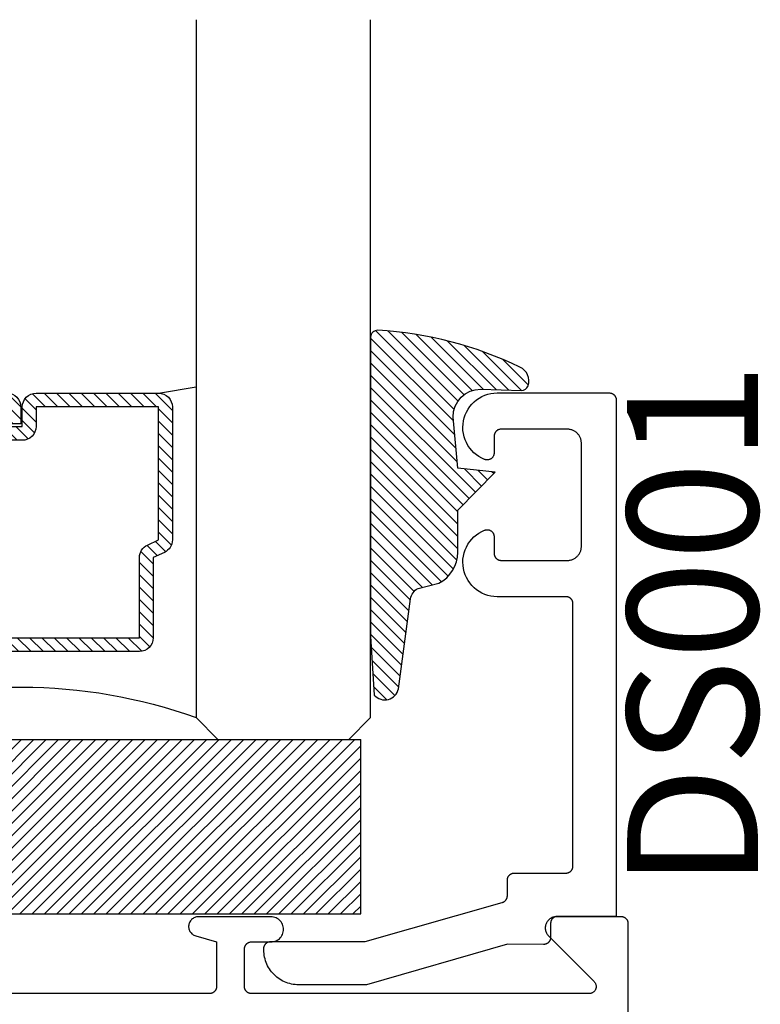
# Model space of a CAD drawing. Units: inches. Extents: x 0 to 160, y -25 to 22.
# Drawn here: x 99 to 100, y 5 to 7 of the extents above; entities that cross this region are included whole.
import ezdxf

# ---------------------------------------------------------------- set-up
doc = ezdxf.new("R2010")
doc.units = ezdxf.units.IN
doc.header["$LTSCALE"] = 0.5
doc.header["$MEASUREMENT"] = 0
for name, color, linetype in [('Arcadia-Profile', 5, 'Continuous'), ('Arcadia-Shade', 8, 'Continuous'), ('Arcadia-Text', 3, 'Continuous')]:
    doc.layers.add(name, color=color, linetype=linetype)
doc.styles.get("Standard").update_dxf_attribs({"font": 'ARIALN.TTF'})

# ---------------------------------------------------------------- blocks, each defined once
blk = doc.blocks.new('E-260MOD')
at = {"layer": 'Arcadia-Shade', "lineweight": -3}
h = blk.add_hatch(dxfattribs=at)
h.set_pattern_fill('ANSI31', color=256, scale=0.1, style=0)
h.set_pattern_definition([(45, (0.111432735196054, 0.0210802744449259), (-0.008838834764831844, 0.008838834764831846), [])])
edge = h.paths.add_edge_path()
edge.add_line((-0.1786578097246902, 0.2350642497696223), (-0.125, 0.2404197422160825))
edge.add_line((-0.125, 0.2404197422160825), (-0.1181936880113304, 0.3139171335331267))
edge.add_arc((-0.1581936880113304, 0.3139171335331286), 0.04000000000000002, 359.9999999999973, 449.9999999999999)
edge.add_line((-0.1581936880113304, 0.3539171335331286), (-0.2162454687676565, 0.3519725935885994))
edge.add_arc((-0.2162454687677204, 0.3619725935886442), 0.01000000000004481, 199.8505422421205, 270.0000000003661, ccw=False)
edge.add_arc((-0.2057289674488805, 0.3657692497091054), 0.02118084959594748, 113.38550761416829, 199.8505422417516, ccw=False)
edge.add_arc((0.01881379034085315, -0.09274421701558472), 0.531701062432379, 93.16608336545528, 115.98409913818631, ccw=False)
edge.add_arc((-0.009999999999999, 0.4281605382221339), 0.009999999999999006, -5.286437954055145e-12, 93.166083365465, ccw=False)
edge.add_line((0, 0.428160538222133), (0, 0))
edge.add_line((0, 0), (-0.005355283551523399, -0.0845275820354292))
edge.add_arc((-0.0204262058438835, -0.07137968101444413), 0.01999999999999943, 191.4084515945802, 318.8984941272966, ccw=False)
edge.add_line((-0.04003104600164366, -0.07533571973880618), (-0.05744640472207151, 0.0534071486590815))
edge.add_arc((-0.07724536299547531, 0.05057850034441513), 0.02000000000000125, 8.130742450397316, 62.82068149597912)
edge.add_line((-0.06810982592794791, 0.06837012653450475), (-0.0978388426688213, 0.0757519387839843))
edge.add_arc((-0.07499999999999962, 0.1202310042592028), 0.04999999999999967, 180.0000000000006, 242.82068149597302, ccw=False)
edge.add_line((-0.1249999999999993, 0.1202310042592023), (-0.125, 0.180419742216082))
edge.add_line((-0.125, 0.180419742216082), (-0.1786578097246902, 0.2350642497696223))
at = {"layer": 'Arcadia-Profile'}
blk.add_lwpolyline([(-0.1786578097246902, 0.2350642497696223), (-0.125, 0.2404197422160825), (-0.1181936880113304, 0.3139171335331267, 0.4142135623731083), (-0.1581936880113304, 0.3539171335331286), (-0.2162454687676565, 0.3519725935885994, -0.3160158995843511), (-0.2256512846930993, 0.3585769159274423, -0.3962562958274539), (-0.2141359800658433, 0.3852101994920861, -0.09989266188582809), (-0.01055230461303923, 0.4381452745538752, -0.4304926132808653), (0, 0.428160538222133), (0, 0), (-0.005355283551523399, -0.0845275820354292, -0.6217797134979012), (-0.04003104600164366, -0.07533571973880618), (-0.05744640472207151, 0.0534071486590815, 0.2432650129539878), (-0.06810982592794791, 0.06837012653450475), (-0.0978388426688213, 0.0757519387839843, -0.2811846954961982), (-0.1249999999999993, 0.1202310042592023), (-0.125, 0.180419742216082)], format="xyb", close=True, dxfattribs=at)
blk.add_lwpolyline([(-0.1786578097246902, 0.2350642497696223), (-0.125, 0.2404197422160825), (-0.1181936880113304, 0.3139171335331267, 0.4142135623731083), (-0.1581936880113304, 0.3539171335331286), (-0.2162454687676565, 0.3519725935885994, -0.3160158995843511), (-0.2256512846930993, 0.3585769159274423, -0.3962562958274539), (-0.2141359800658433, 0.3852101994920861, -0.09989266188582809), (-0.01055230461303923, 0.4381452745538752, -0.4304926132808653), (0, 0.428160538222133), (0, 0), (-0.005355283551523399, -0.0845275820354292, -0.6217797134979012), (-0.04003104600164366, -0.07533571973880618), (-0.05744640472207151, 0.0534071486590815, 0.2432650129539878), (-0.06810982592794791, 0.06837012653450475), (-0.0978388426688213, 0.0757519387839843, -0.2811846954961982), (-0.1249999999999993, 0.1202310042592023), (-0.125, 0.180419742216082)], format="xyb", close=True, dxfattribs=at)
blk = doc.blocks.new('SB-1.0000X0.2500X4')
at = {"layer": 'Arcadia-Shade', "lineweight": -3}
h = blk.add_hatch(dxfattribs=at)
h.set_pattern_fill('ANSI31', color=256, scale=0.1, style=0)
h.set_pattern_definition([(45, (0, 0), (-0.008838834764831844, 0.008838834764831846), [])])
h.paths.add_polyline_path([(1, 0.25), (0, 0.25), (0, 0), (1, 0)])
at = {"layer": 'Arcadia-Profile'}
for p, q in [((0, 0), (0, 0.25)), ((0, 0.25), (1, 0.25)), ((0, 0), (0, 0.25)), ((0, 0.25), (1, 0.25)), ((1, 0), (1, 0.25)), ((1, 0), (1, 0.25)), ((0, 0), (1, 0)), ((0, 0), (1, 0))]:
    blk.add_line(p, q, dxfattribs=at)
blk = doc.blocks.new('*U104')
at = {"layer": 'Arcadia-Shade', "lineweight": -3}
h = blk.add_hatch(dxfattribs=at)
h.set_pattern_fill('ANSI31', color=256, scale=0.1, style=0)
h.set_pattern_definition([(45, (-12.49009116438055, -10.79353366436354), (-0.008838834764831844, 0.008838834764831846), [])])
edge = h.paths.add_edge_path()
edge.add_line((0.499011675582075, 0.4285564927512802), (0.5229934129158451, 0.4285564927512837))
edge.add_arc((0.5229934129158463, 0.4482414927513224), 0.0196850000000387, 269.9999999999964, 359.9999999999984)
edge.add_line((0.542678412915885, 0.4482414927513219), (0.542678412915885, 0.4732180318310384))
edge.add_line((0.542678412915885, 0.4732180318310384), (0.5229934129158451, 0.4732180318310384))
edge.add_line((0.5229934129158451, 0.4732180318310384), (0.5229934129158451, 0.4482414927513219))
edge.add_line((0.5229934129158451, 0.4482414927513219), (0.499011675582075, 0.4482414927513219))
edge.add_line((0.499011675582075, 0.4482414927513219), (0.499011675582075, 0.4763228331426532))
edge.add_arc((0.47932667558206, 0.476322833142687), 0.01968500000001505, 359.9999999999018, 449.9999999999018)
edge.add_line((0.4793266755820937, 0.496007833142702), (0.3036411249999347, 0.4960078331426985))
edge.add_arc((0.3036411249999347, 0.4763228331426603), 0.01968500000003814, 90, 180)
edge.add_line((0.2839561249998965, 0.4763228331426603), (0.2839561249998965, 0.2858323436881278))
edge.add_arc((0.3036411249999145, 0.2858323436881261), 0.01968500000001799, 179.999999999995, 245.4529343159603)
edge.add_line((0.2954631769583571, 0.2679264678137017), (0.3114070047096007, 0.2606446238063391))
edge.add_line((0.3114070047096007, 0.2606446238063391), (0.3114070047096007, 0.1457257251104203))
edge.add_arc((0.3310920047095802, 0.145725725110422), 0.01968499999997952, 180.0000000000052, 270.0000000000052)
edge.add_line((0.331092004709582, 0.1260407251104425), (0.668905995290265, 0.126040725110439))
edge.add_arc((0.6689059952902658, 0.1457257251104211), 0.01968499999998219, 269.9999999999974, 359.9999999999974)
edge.add_line((0.688590995290248, 0.1457257251104203), (0.688590995290248, 0.2606446238063391))
edge.add_line((0.688590995290248, 0.2606446238063391), (0.7045348230414366, 0.2679264678137088))
edge.add_arc((0.6963568749998893, 0.2858323436881248), 0.01968500000000608, 294.547065684023, 359.9999999999882)
edge.add_line((0.7160418749998954, 0.2858323436881207), (0.7160418749998936, 0.4763228331426603))
edge.add_arc((0.696356874999912, 0.47632283314266), 0.01968499999998163, 9.69435005780996e-13, 89.99999999999902)
edge.add_line((0.6963568749999123, 0.4960078331426416), (0.520672186999926, 0.4960078331426985))
edge.add_arc((0.5206721869999242, 0.4763228331426586), 0.01968500000003992, 89.99999999999483, 179.9999999999948)
edge.add_line((0.5009871869998843, 0.4763228331426603), (0.5009871869998843, 0.4521573060815705))
edge.add_line((0.5009871869998843, 0.4521573060815705), (0.520672186999926, 0.4521573060815705))
edge.add_line((0.520672186999926, 0.4521573060815705), (0.520672186999926, 0.4763228331426603))
edge.add_line((0.520672186999926, 0.4763228331426603), (0.6963568749999123, 0.4763228331426603))
edge.add_line((0.6963568749999123, 0.4763228331426603), (0.6963568749999123, 0.2858323436881207))
edge.add_line((0.6963568749999123, 0.2858323436881207), (0.6804130472487255, 0.2785504996807049))
edge.add_arc((0.6885909952902385, 0.260644623806309), 0.0196849999999735, 114.5470656839565, 179.9999999999124)
edge.add_line((0.668905995290265, 0.2606446238063391), (0.668905995290265, 0.1457257251104203))
edge.add_line((0.668905995290265, 0.1457257251104203), (0.331092004709582, 0.1457257251104203))
edge.add_line((0.331092004709582, 0.1457257251104203), (0.331092004709582, 0.2606446238063391))
edge.add_arc((0.311407004709616, 0.2606446238063067), 0.01968499999996604, 9.435834056275837e-11, 65.45293431605756)
edge.add_line((0.3195849527511214, 0.2785504996806978), (0.3036411249999347, 0.2858323436881207))
edge.add_line((0.3036411249999347, 0.2858323436881207), (0.3036411249999347, 0.4763228331426603))
edge.add_line((0.3036411249999347, 0.4763228331426603), (0.4793266755820937, 0.4763228331426603))
edge.add_line((0.4793266755820937, 0.4763228331426603), (0.4793266755820937, 0.4482414927513219))
edge.add_arc((0.4990116755821052, 0.4482414927512917), 0.0196850000000115, 179.9999999999121, 269.9999999999121)
at = {"layer": 'Arcadia-Profile'}
for p, q in [((0, 0.03125), (2.471452993948174e-15, 1.03125)), ((0.2500000000000007, 1.03125), (0.25, 0.03125)), ((0.75, 0.03125), (0.7500000000000007, 1.03125)), ((1.000000000000001, 1.03125), (1, 0.03125)), ((0.3036416249999334, 0.496007833142702), (0.2499999999999218, 0.5053829846366895)), ((0.6963568749999123, 0.496007833142702), (0.7499984999999256, 0.5053829846366895)), ((0.7080088700575029, 0.2699663348586228), (0.71222288382938, 0.2741803486304981)), ((0.03125, 0), (0, 0.03125)), ((0.03125, 0), (0, 0.03125)), ((0.03125, 0), (0, 0.03125)), ((0.03125, 0), (0, 0.03125)), ((0.03125, 0), (0, 0.03125)), ((0.25, 0.03125), (0.21875, 0)), ((0.25, 0.03125), (0.21875, 0)), ((0.78125, 0), (0.75, 0.03125)), ((1, 0.03125), (0.96875, 0)), ((0.21875, 0), (0.03125, 0)), ((0.21875, 0), (0.03125, 0)), ((0.96875, 0), (0.78125, 0))]:
    blk.add_line(p, q, dxfattribs=at)
blk.add_lwpolyline([(0.499011675582075, 0.4285564927512802), (0.5229934129158451, 0.4285564927512837, 0.4142135623731049), (0.542678412915885, 0.4482414927513219), (0.542678412915885, 0.4732180318310384), (0.5229934129158451, 0.4732180318310384), (0.5229934129158451, 0.4482414927513219), (0.499011675582075, 0.4482414927513219), (0.499011675582075, 0.4763228331426532, 0.414213562373095), (0.4793266755820937, 0.496007833142702), (0.3036411249999347, 0.4960078331426985, 0.414213562373095), (0.2839561249998965, 0.4763228331426603), (0.2839561249998965, 0.2858323436881278, 0.2936188569408289), (0.2954631769583571, 0.2679264678137017), (0.3114070047096007, 0.2606446238063391), (0.3114070047096007, 0.1457257251104203, 0.414213562373095), (0.331092004709582, 0.1260407251104425), (0.668905995290265, 0.126040725110439, 0.414213562373095), (0.688590995290248, 0.1457257251104203), (0.688590995290248, 0.2606446238063391), (0.7045348230414366, 0.2679264678137088, 0.2936188569408282), (0.7160418749998954, 0.2858323436881207), (0.7160418749998936, 0.4763228331426603, 0.4142135623730852), (0.6963568749999123, 0.4960078331426416), (0.520672186999926, 0.4960078331426985, 0.414213562373095), (0.5009871869998843, 0.4763228331426603), (0.5009871869998843, 0.4521573060815705), (0.520672186999926, 0.4521573060815705), (0.520672186999926, 0.4763228331426603), (0.6963568749999123, 0.4763228331426603), (0.6963568749999123, 0.2858323436881207), (0.6804130472487255, 0.2785504996807049, 0.2936188569407848), (0.668905995290265, 0.2606446238063391), (0.668905995290265, 0.1457257251104203), (0.331092004709582, 0.1457257251104203), (0.331092004709582, 0.2606446238063391, 0.293618856940819), (0.3195849527511214, 0.2785504996806978), (0.3036411249999347, 0.2858323436881207), (0.3036411249999347, 0.4763228331426603), (0.4793266755820937, 0.4763228331426603), (0.4793266755820937, 0.4482414927513219, 0.4142135623730945)], format="xyb", close=True, dxfattribs=at)
blk.add_arc((0.4999992499998971, -0.6625220109668888), 0.7374409998105559, 70.18348207574029, 109.8165179242614, dxfattribs=at)

msp = doc.modelspace()

# ---------------------------------------------------------------- linework, layer by layer
at = {"layer": 'Arcadia-Profile', "elevation": -1.081635760000416e-08}
msp.add_lwpolyline([(99.13059534710423, 5.391325346642489), (99.13059534710423, 5.393325346642442), (99.13060905175426, 5.39384870664243), (99.13065012815427, 5.394370626642413), (99.13071846370427, 5.394889686642401), (99.13081387110422, 5.395404466642404), (99.13093608880426, 5.395913536642311), (99.13108478190422, 5.396415516642392), (99.13125954280427, 5.396909026642462), (99.13145989250425, 5.397392716642472), (99.13168528210427, 5.397865246642496), (99.13193509310422, 5.398325346642324), (99.13220864110427, 5.39877173664253), (99.13250517710422, 5.399203196642375), (99.13282388710427, 5.399618546642515), (99.13316389910425, 5.400016656642393), (99.13352427910426, 5.40039641664238), (99.13390404110423, 5.400756796642455), (99.13430214310425, 5.4010968066424), (99.13471749410427, 5.401415516642501), (99.13514895710425, 5.40171205664241), (99.13559534710423, 5.40198559664249), (99.13605544210422, 5.402235416642398), (99.13652798110427, 5.402460796642472), (99.13701166810425, 5.402661146642359), (99.13750517710427, 5.402835916642417), (99.13800715710424, 5.402984606642477), (99.13851623010423, 5.403106826642343), (99.13903100210426, 5.403202226642534), (99.13955006210425, 5.403270566642405), (99.14007198710424, 5.403311646642479), (99.14059534710422, 5.403325346642433), (99.27598904710423, 5.403325346642433), (99.47233914710425, 5.459350346642523), (99.47275084710422, 5.459477446642396), (99.47315674710426, 5.45962214664236), (99.47355604710422, 5.459784346642337), (99.47394794710424, 5.459963446642533), (99.47433174710424, 5.460159346642413), (99.47470674710426, 5.460371546642492), (99.47507234710427, 5.460599746642529), (99.47542774710426, 5.460843446642357), (99.47577224710425, 5.461102246642341), (99.47610534710422, 5.461375746642389), (99.47642624710424, 5.461663246642402), (99.47673454710427, 5.461964246642438), (99.47702964710423, 5.462278346642407), (99.47731084710425, 5.462604846642435), (99.47757774710423, 5.462943146642502), (99.47782984710425, 5.463292646642358), (99.47806664710423, 5.463652646642359), (99.47828774710426, 5.464022546642482), (99.47849264710423, 5.464401646642401), (99.47868104710425, 5.464789146642389), (99.47885254710427, 5.465184446642425), (99.47900694710425, 5.46558684664241), (99.47914374710426, 5.46599544664231), (99.47926294710423, 5.466409546642481), (99.47936404710423, 5.466828346642515), (99.47944714710427, 5.467251246642391), (99.47951184710426, 5.467677246642452), (99.47955824710424, 5.468105646642371), (99.47958604710423, 5.468535646642422), (99.47959534710422, 5.468966546642505), (99.47959534710422, 5.491420746642362), (99.47960904710423, 5.49194404664253), (99.47965014710427, 5.492466046642349), (99.47971844710422, 5.492985046642517), (99.47981384710424, 5.493499846642536), (99.47993604710426, 5.494008946642353), (99.48008474710427, 5.49451084664237), (99.48025954710424, 5.495004446642398), (99.48045984710426, 5.49548804664245), (99.48068524710423, 5.495960646642416), (99.48093504710424, 5.496420746642471), (99.48120864710425, 5.496867146642344), (99.48150514710424, 5.497298546642369), (99.48182384710422, 5.497713946642435), (99.48216394710424, 5.498112046642419), (99.48252424710425, 5.498491746642358), (99.48290404710427, 5.498852146642449), (99.48330214710425, 5.4991921466425), (99.48371744710424, 5.49951084664248), (99.48414894710423, 5.499807446642436), (99.48459534710422, 5.500080946642484), (99.48505544710427, 5.500330746642376), (99.48552794710427, 5.500556146642467), (99.48601164710423, 5.500756546642506), (99.48650514710424, 5.500931246642395), (99.48700714710422, 5.501079946642349), (99.48751624710427, 5.501202146642427), (99.48803104710423, 5.50129764664247), (99.48855004710423, 5.501365946642537), (99.48907194710425, 5.501407046642399), (99.48959534710427, 5.501420746642353), (99.56359534710423, 5.501420746642353), (99.56411874710425, 5.501434446642534), (99.56464064710427, 5.501475546642396), (99.56515964710427, 5.501543846642463), (99.56567444710423, 5.501639246642426), (99.56618354710427, 5.501761446642504), (99.56668554710426, 5.501910146642459), (99.56717904710426, 5.502084946642427), (99.56766274710422, 5.502285246642387), (99.56813524710422, 5.502510646642477), (99.56859534710422, 5.50276044664237), (99.56904174710427, 5.503034046642497), (99.56947324710426, 5.503330546642374), (99.56988854710424, 5.503649246642354), (99.57028664710423, 5.503989246642405), (99.57066644710424, 5.504349646642495), (99.57102674710426, 5.504729446642514), (99.57136684710427, 5.505127546642498), (99.57168554710425, 5.505542846642484), (99.57198204710424, 5.505974346642361), (99.57225564710426, 5.506420746642462), (99.57250544710426, 5.506880846642517), (99.57273084710424, 5.507353346642404), (99.57293114710426, 5.507837046642535), (99.57310594710422, 5.508330546642483), (99.57325464710424, 5.508832546642353), (99.57337684710426, 5.509341646642397), (99.57347224710422, 5.509856346642337), (99.57354054710423, 5.510375446642357), (99.57358164710426, 5.510897346642324), (99.57359534710427, 5.511420746642344), (99.57359534710427, 5.88742074664232), (99.57358164710426, 5.887944046642488), (99.57354054710423, 5.888466046642534), (99.57347224710422, 5.888985046642475), (99.57337684710426, 5.889499846642494), (99.57325464710424, 5.890008946642311), (99.57310594710422, 5.890510846642329), (99.57293114710426, 5.891004446642356), (99.57273084710424, 5.891488046642408), (99.57250544710426, 5.891960646642374), (99.57225564710426, 5.892420746642429), (99.57198204710424, 5.89286714664253), (99.57168554710425, 5.893298546642328), (99.57136684710427, 5.893713946642393), (99.57102674710426, 5.894112046642377), (99.57066644710424, 5.894491746642316), (99.57028664710423, 5.894852146642407), (99.56988854710424, 5.895192146642458), (99.56947324710426, 5.895510846642438), (99.56904174710427, 5.895807446642394), (99.56859534710422, 5.896080946642442), (99.56813524710422, 5.896330746642334), (99.56766274710422, 5.896556146642425), (99.56717904710426, 5.896756546642465), (99.56668554710426, 5.896931246642353), (99.56618354710427, 5.897079946642535), (99.56567444710423, 5.897202146642385), (99.56515964710427, 5.897297646642429), (99.56464064710427, 5.897365946642495), (99.56411874710425, 5.897407046642357), (99.56359534710423, 5.897420746642311), (99.46495124710422, 5.897420746642311), (99.46041574710425, 5.897650646642333), (99.45592044710422, 5.898296146642352), (99.45150354710425, 5.899351646642472), (99.44720214710422, 5.900808346642535), (99.44305274710426, 5.902653946642332), (99.43909044710425, 5.904872746642368), (99.43534854710423, 5.907446046642363), (99.43185874710427, 5.910352146642381), (99.42865064710422, 5.913566346642384), (99.42575114710426, 5.917061646642324), (99.42318504710424, 5.920808446642368), (99.42097374710424, 5.924775046642381), (99.41913604710423, 5.928927946642389), (99.41768754710425, 5.933232046642516), (99.41664044710426, 5.937651046642387), (99.41600354710424, 5.942147446642494), (99.41578224710422, 5.946683346642331), (99.41597844710422, 5.951220446642438), (99.41659044710427, 5.955720346642366), (99.41761304710427, 5.960145046642438), (99.41903774710424, 5.964457146642317), (99.42085234710423, 5.96862014664238), (99.42304164710423, 5.97259894664252), (99.42558694710424, 5.976359846642382), (99.42846704710426, 5.979871146642509), (99.43165724710427, 5.983103146642534), (99.43513094710424, 5.986028446642322), (99.43885844710427, 5.988622446642367), (99.44280854710426, 5.990863146642496), (99.44694764710424, 5.992731646642497), (99.44755824710425, 5.992948346642507), (99.44818164710425, 5.99312504664239), (99.44881524710426, 5.993261046642502), (99.44945624710424, 5.993355646642513), (99.45010204710427, 5.993408546642414), (99.45074984710423, 5.9934195466425), (99.45139704710424, 5.993388546642464), (99.45204094710424, 5.993315646642387), (99.45267864710426, 5.993201346642437), (99.45330774710423, 5.993045846642318), (99.45392534710423, 5.992849946642437), (99.45452904710423, 5.992614546642372), (99.45511614710425, 5.99234044664253), (99.45568434710422, 5.992029046642429), (99.45623114710422, 5.991681346642409), (99.45675424710423, 5.991299046642453), (99.45725154710424, 5.990883646642388), (99.45772084710426, 5.990436946642504), (99.45816024710426, 5.98996074664241), (99.45856794710424, 5.989457146642408), (99.45894214710425, 5.988928146642493), (99.45928124710427, 5.988376046642443), (99.45958394710424, 5.987803146642491), (99.45984884710423, 5.987211746642416), (99.46007494710425, 5.986604546642312), (99.46026124710424, 5.985983946642492), (99.46040694710426, 5.985352646642369), (99.46051144710422, 5.984713146642335), (99.46057434710427, 5.984068246642337), (99.46059534710422, 5.983420646642472), (99.46059534710422, 5.959420746642436), (99.46060904710423, 5.958897346642416), (99.46065014710426, 5.958375446642449), (99.46071844710427, 5.95785634664243), (99.46081384710423, 5.95734164664249), (99.46093604710425, 5.956832546642445), (99.46108474710427, 5.956330546642349), (99.46125954710423, 5.955837046642401), (99.46145984710425, 5.955353346642497), (99.46168524710423, 5.954880846642382), (99.46193504710423, 5.954420746642327), (99.46220864710425, 5.953974346642454), (99.46250514710424, 5.95354284664235), (99.46282384710422, 5.953127546642364), (99.46316394710423, 5.95272944664238), (99.46352424710425, 5.952349646642361), (99.46390404710426, 5.951989246642498), (99.46430214710425, 5.951649246642447), (99.46471744710423, 5.951330546642467), (99.46514894710423, 5.951034046642363), (99.46559534710427, 5.950760446642462), (99.46605544710427, 5.950510646642343), (99.46652794710427, 5.95028524664248), (99.46701164710423, 5.950084946642519), (99.46750514710423, 5.949910146642324), (99.46800714710422, 5.94976144664237), (99.46851624710426, 5.949639246642519), (99.46903104710422, 5.949543846642328), (99.46955004710422, 5.949475546642489), (99.47007194710424, 5.9494344466424), (99.47059534710426, 5.949420746642446), (99.56559534710424, 5.949420746642446), (99.56664204710425, 5.949448146642354), (99.56768594710427, 5.949530246642453), (99.56872404710423, 5.949666946642438), (99.56975354710424, 5.949857746642365), (99.57077174710422, 5.950102246642373), (99.57177564710422, 5.95039954664243), (99.57276274710425, 5.950749146642366), (99.57373004710426, 5.951149846642366), (99.57467514710423, 5.951600546642467), (99.57559534710423, 5.952100246642331), (99.57648814710426, 5.952647346642507), (99.57735104710427, 5.953240346642488), (99.57818174710427, 5.953877846642527), (99.57897794710424, 5.954557846642402), (99.57973744710425, 5.955278546642504), (99.58045824710426, 5.956038146642314), (99.58113824710425, 5.956834346642509), (99.58177564710427, 5.957665046642333), (99.58236874710427, 5.958527946642462), (99.58291584710422, 5.959420746642436), (99.58341544710423, 5.960340946642319), (99.58386624710424, 5.96128594664232), (99.58426694710424, 5.962253346642356), (99.58461644710427, 5.963240346642479), (99.58491384710423, 5.964244346642445), (99.58515834710424, 5.965262446642456), (99.58534914710422, 5.966292046642494), (99.58548574710424, 5.967330146642453), (99.58556794710425, 5.968374046642467), (99.58559534710422, 5.969420746642427), (99.58559534710422, 6.117420746642338), (99.58556794710425, 6.118467446642526), (99.58548574710424, 6.11951124664246), (99.58534914710422, 6.120549446642499), (99.58515834710424, 6.121578946642458), (99.58491384710423, 6.12259714664232), (99.58461644710427, 6.123601046642435), (99.58426694710424, 6.12458804664233), (99.58386624710424, 6.125555446642366), (99.58341544710423, 6.126500546642447), (99.58291584710422, 6.127420746642329), (99.58236874710427, 6.128313546642531), (99.58177564710427, 6.129176446642433), (99.58113824710425, 6.130007146642484), (99.58045824710426, 6.130803346642452), (99.57973744710425, 6.13156284664241), (99.57897794710424, 6.132283646642364), (99.57818174710427, 6.132963646642466), (99.57735104710427, 6.133601046642426), (99.57648814710426, 6.134194146642486), (99.57559534710423, 6.134741246642434), (99.57467514710423, 6.135240846642446), (99.57373004710426, 6.1356916466424), (99.57276274710425, 6.1360923466424), (99.57177564710422, 6.136441846642484), (99.57077174710422, 6.136739246642392), (99.56975354710424, 6.136983646642321), (99.56872404710423, 6.137174446642476), (99.56768594710427, 6.13731114664246), (99.56664204710425, 6.137393346642412), (99.56559534710424, 6.13742074664232), (99.47059534710426, 6.13742074664232), (99.47007194710424, 6.137407046642366), (99.46955004710422, 6.137365946642504), (99.46903104710422, 6.137297646642438), (99.46851624710426, 6.137202146642394), (99.46800714710422, 6.137079946642316), (99.46750514710423, 6.136931246642362), (99.46701164710423, 6.136756546642474), (99.46652794710427, 6.136556146642434), (99.46605544710427, 6.136330746642344), (99.46559534710427, 6.136080946642451), (99.46514894710423, 6.135807446642403), (99.46471744710423, 6.135510846642447), (99.46430214710425, 6.135192146642467), (99.46390404710426, 6.134852146642416), (99.46352424710425, 6.134491746642325), (99.46316394710423, 6.134112046642386), (99.46282384710422, 6.133713946642402), (99.46250514710424, 6.133298546642337), (99.46220864710425, 6.132867146642312), (99.46193504710423, 6.132420746642438), (99.46168524710423, 6.131960646642383), (99.46145984710425, 6.131488046642417), (99.46125954710423, 6.131004446642365), (99.46108474710427, 6.130510846642338), (99.46093604710425, 6.13000894664232), (99.46081384710423, 6.129499846642503), (99.46071844710427, 6.128985046642484), (99.46065014710426, 6.128466046642316), (99.46060904710423, 6.127944046642497), (99.46059534710422, 6.127420746642329), (99.46059534710422, 6.103420746642442), (99.46057434710427, 6.102773146642349), (99.46051144710422, 6.102128246642351), (99.46040694710426, 6.101488846642397), (99.46026124710424, 6.100857446642422), (99.46007494710425, 6.100236846642375), (99.45984884710423, 6.099629646642498), (99.45958394710424, 6.099038346642502), (99.45928124710427, 6.098465446642322), (99.45894214710425, 6.0979133466425), (99.45856794710424, 6.097384346642357), (99.45816024710426, 6.096880646642504), (99.45772084710426, 6.096404546642489), (99.45725154710424, 6.095957746642526), (99.45675424710423, 6.095542346642461), (99.45623114710422, 6.095160046642505), (99.45568434710422, 6.094812446642337), (99.45511614710425, 6.094500946642384), (99.45452904710423, 6.094226946642394), (99.45392534710423, 6.093991446642477), (99.45330774710423, 6.093795546642369), (99.45267864710426, 6.093640146642329), (99.45204094710424, 6.093525746642527), (99.45139704710424, 6.093452946642529), (99.45074984710423, 6.093421946642493), (99.45010204710427, 6.093432946642352), (99.44945624710424, 6.09348584664248), (99.44881524710426, 6.093580446642491), (99.44818164710425, 6.093716346642523), (99.44755824710425, 6.093893046642407), (99.44694764710424, 6.094109746642417), (99.44280854710426, 6.095978246642417), (99.43885844710427, 6.098218946642319), (99.43513094710424, 6.100812946642364), (99.43165724710427, 6.103738346642459), (99.42846704710426, 6.106970246642405), (99.42558694710424, 6.110481546642532), (99.42304164710423, 6.114242546642473), (99.42085234710423, 6.118221246642534), (99.41903774710424, 6.122384346642448), (99.41761304710427, 6.126696346642476), (99.41659044710427, 6.13112104664232), (99.41597844710422, 6.135620946642476), (99.41578224710422, 6.140158046642355), (99.41600354710424, 6.14469394664242), (99.41664044710426, 6.149190446642379), (99.41768754710425, 6.153609346642398), (99.41913604710423, 6.157913446642524), (99.42097374710424, 6.162066346642533), (99.42318504710424, 6.166033046642397), (99.42575114710426, 6.169779746642362), (99.42865064710422, 6.17327504664253), (99.43185874710427, 6.176489346642384), (99.43534854710423, 6.179395346642323), (99.43909044710425, 6.181968646642318), (99.44305274710426, 6.184187546642434), (99.44720214710422, 6.186033046642379), (99.45150354710425, 6.187489746642441), (99.45592044710422, 6.188545346642414), (99.46041574710425, 6.189190746642353), (99.46495124710422, 6.189420746642455), (99.62559534710424, 6.189420746642455), (99.62611874710426, 6.189407046642501), (99.62664064710422, 6.189365946642411), (99.62715964710422, 6.189297646642345), (99.62767444710424, 6.189202146642529), (99.62818354710423, 6.189079946642451), (99.62868554710427, 6.188931246642497), (99.62917904710427, 6.188756546642381), (99.62966274710423, 6.188556146642341), (99.63013524710423, 6.188330746642478), (99.63059534710423, 6.188080946642359), (99.63104174710422, 6.18780744664231), (99.63147324710427, 6.187510846642354), (99.63188854710425, 6.187192146642374), (99.63228664710424, 6.186852146642323), (99.63266644710426, 6.18649174664246), (99.63302674710427, 6.186112046642521), (99.63336684710423, 6.185713946642537), (99.63368554710426, 6.185298546642471), (99.63398204710425, 6.184867146642446), (99.63425564710427, 6.184420746642346), (99.63450544710422, 6.183960646642518), (99.63473084710425, 6.183488046642324), (99.63493114710427, 6.183004446642499), (99.63510594710424, 6.182510846642472), (99.63525464710425, 6.182008946642455), (99.63537684710427, 6.18149984664241), (99.63547224710423, 6.180985046642391), (99.63554054710424, 6.180466046642451), (99.63558164710422, 6.179944046642404), (99.63559534710423, 6.179420746642464), (99.63559534710423, 5.439420716642317), (99.55159534710423, 5.439420716642317), (99.55107194710426, 5.439407016642363), (99.55055004710424, 5.439365936642517), (99.55003104710424, 5.439297606642313), (99.54951624710422, 5.439202196642455), (99.54900714710423, 5.439079976642361), (99.54850514710425, 5.438931286642529), (99.54801164710425, 5.438756526642365), (99.54752794710423, 5.438556176642479), (99.54705544710423, 5.43833078664251), (99.54659534710423, 5.438080976642496), (99.54614894710424, 5.437807426642522), (99.54571744710425, 5.437510886642386), (99.54530214710427, 5.437192176642512), (99.54490404710423, 5.436852166642339), (99.54452424710426, 5.436491786642492), (99.54416394710425, 5.436112026642505), (99.54382384710424, 5.435713926642521), (99.54350514710426, 5.435298576642381), (99.54320864710427, 5.434867106642415), (99.54293504710425, 5.434420716642435), (99.54268524710425, 5.433960626642502), (99.54245984710427, 5.433488086642356), (99.54225954710425, 5.433004396642346), (99.54208474710423, 5.432510886642504), (99.54193604710427, 5.432008906642423), (99.54181384710425, 5.431499836642516), (99.54171844710423, 5.430985066642407), (99.54165014710422, 5.430466006642419), (99.54160904710425, 5.429944076642315), (99.54159534710423, 5.429420716642326), (99.54159534710423, 5.409208256642515), (99.54158154710426, 5.408682736642405), (99.54154014710427, 5.408158656642527), (99.54147124710424, 5.407637486642344), (99.54137504710427, 5.407120656642419), (99.54125174710423, 5.406609596642411), (99.54110184710423, 5.406105716642415), (99.54092574710425, 5.405610416642403), (99.54072374710425, 5.405125056642319), (99.54049654710427, 5.404650976642316), (99.54024474710427, 5.40418949664253), (99.53996904710424, 5.403741886642493), (99.53967024710424, 5.403309376642383), (99.53934904710427, 5.402893176642365), (99.53900644710426, 5.402494426642434), (99.53864334710424, 5.402114236642447), (99.53826084710424, 5.401753646642319), (99.53785984710423, 5.40141365664239), (99.53744154710425, 5.401095216642389), (99.53700714710423, 5.400799186642317), (99.53655774710425, 5.400526406642385), (99.53609464710426, 5.400277616642498), (99.53561904710425, 5.400053506642408), (99.53513244710426, 5.399854696642379), (99.53463594710426, 5.399681746642401), (99.53413114710422, 5.399535116642383), (99.53361924710423, 5.399415216642311), (99.53310184710425, 5.399322386642453), (99.53258024710424, 5.39925687664244), (99.53205594710424, 5.399218866642414), (99.53153034710424, 5.399208466642349), (99.47959534710422, 5.399546256642353), (99.27779914710423, 5.341325346642535), (99.18059534710424, 5.341325346642535), (99.17797854710425, 5.341393869902404), (99.17536892710426, 5.341599251842482), (99.17277362710426, 5.341940929642433), (99.17019976710422, 5.342417966642316), (99.16765439710427, 5.343029055642447), (99.16514449710427, 5.343772520642361), (99.16267694710426, 5.344646325642444), (99.16025851710423, 5.345648073642352), (99.15789582710424, 5.346775020642454), (99.15559534710427, 5.34802407664246), (99.15336339710426, 5.349391818642417), (99.15120608710423, 5.350874496642419), (99.14912932710426, 5.352468046642471), (99.14713881710422, 5.354168106642319), (99.14524000710422, 5.355970006642465), (99.14343810710425, 5.357868816642522), (99.14173804710423, 5.359859326642336), (99.14014449710423, 5.361936086642473), (99.13866181910423, 5.364093396642502), (99.13729407710427, 5.366325346642398), (99.13604502110427, 5.368625826642429), (99.13491807410422, 5.370988516642356), (99.13391632610426, 5.37340694664239), (99.13304252110423, 5.37587449664251), (99.13229905610426, 5.37838439664246), (99.13168796710424, 5.380929766642467), (99.13121093010425, 5.383503626642451), (99.13086925230424, 5.38609892664239), (99.13066387036427, 5.38870854664232)], close=True, dxfattribs=at)
at = {"layer": 'Arcadia-Profile', "lineweight": -3, "elevation": -1.081635760000416e-08}
msp.add_lwpolyline([(99.65282534710427, 2.188786346642601), (99.65282534710427, 5.42878634664261), (99.6528116424518, 5.429309706204904), (99.65277056605798, 5.42983163127532), (99.6527022305102, 5.430350691293043), (99.65260682311161, 5.430865463550745), (99.65248460536718, 5.431374537093589), (99.65233591226722, 5.431876516586399), (99.65216115136927, 5.432370026138088), (99.65196080168072, 5.432853713073328), (99.65173541234616, 5.433326251639883), (99.65148560114214, 5.433786346642492), (99.65121205278375, 5.434232736992627), (99.650915517048, 5.434664199165482), (99.65059680671884, 5.435079550553056), (99.65025679535903, 5.435477652706041), (99.64989641491614, 5.435857414454304), (99.64951665316788, 5.436217794897303), (99.64911855101478, 5.43655780625717), (99.6487031996272, 5.436876516586281), (99.64827173745441, 5.437173052322024), (99.64782534710427, 5.43744660068036), (99.64736525210166, 5.437696411884318), (99.64689271353505, 5.437921801218991), (99.64640902659976, 5.438122150907603), (99.64591551704801, 5.438296911805438), (99.64541353755531, 5.43844560490551), (99.64490446401247, 5.43856782264983), (99.64438969175465, 5.438663230048533), (99.64387063173693, 5.4387315655962), (99.64334870666669, 5.438772641990127), (99.64282534710428, 5.438786346642601), (99.54982534710426, 5.438786346642601), (99.54857120198453, 5.438737118411282), (99.54732477428301, 5.438589736644772), (99.54609373392866, 5.438345108261174), (99.54488565616383, 5.438004738588134), (99.54370797493003, 5.437570722100546), (99.54256793712271, 5.437045729530965), (99.5414725579975, 5.436432991436632), (99.54042857800151, 5.435736278319055), (99.53944242129579, 5.434959877422799), (99.53852015622424, 5.434108566352634), (99.5376674579715, 5.4331875836764), (99.53688957364106, 5.432202596687503), (99.53619128996648, 5.431159666531485), (99.53557690385666, 5.430065210909689), (99.53505019595427, 5.42892596458627), (99.5346144073715, 5.427748937946163), (99.53427221974617, 5.426541373857063), (99.53402573873954, 5.42531070309964), (99.53387648107979, 5.424064498641556), (99.53382536522808, 5.422810429038364), (99.53387270572738, 5.421556211243242), (99.53401821126657, 5.420309563122046), (99.53426098647303, 5.419078155959724), (99.53459953742252, 5.417869567255948), (99.53503178083206, 5.416691234096461), (99.53555505687932, 5.415550407387983), (99.53616614556994, 5.414454107241127), (99.53686128655202, 5.413409079770091), (99.53763620225554, 5.412421755581718), (99.5384861242142, 5.4114982102043), (99.60384709988186, 5.345841431916497), (99.604378301106, 5.345264216055412), (99.60486262342066, 5.34464713843785), (99.60529708653449, 5.343993996268537), (99.60567901696616, 5.343308808676639), (99.60600606449565, 5.342595791983868), (99.60627621662665, 5.341859333759103), (99.60648781097011, 5.341103965819357), (99.60663954547412, 5.340334336342849), (99.60673048643609, 5.339555181266988), (99.60676007424819, 5.338771295145207), (99.60672812684088, 5.337987501643184), (99.6066348408035, 5.337208623857023), (99.60648079017436, 5.336439454633492), (99.60626692290849, 5.335684727077833), (99.60599455504432, 5.33494908542788), (99.60566536260528, 5.334237056475459), (99.60528137128664, 5.333553021711978), (99.60484494399007, 5.33290119036441), (99.60435876628354, 5.332285573496293), (99.60382582987556, 5.331709959323589), (99.60324941420582, 5.331177889905021), (99.60263306626477, 5.330692639344662), (99.60198057876731, 5.330257193646176), (99.60129596681405, 5.329874232337161), (99.60058344318445, 5.329546111981372), (99.59984739241331, 5.329274851676374), (99.59909234381028, 5.329062120630752), (99.59832294358885, 5.328909227891145), (99.5975439262754, 5.328817114287077), (99.59676008557555, 5.328786346642474), (99.11282534710425, 5.328786346642474), (99.11230198754184, 5.328800051294948), (99.1117800624716, 5.328841127688875), (99.11126100245387, 5.328909463236542), (99.11074623019611, 5.329004870635245), (99.11023715665327, 5.329127088379565), (99.10973517716052, 5.329275781479637), (99.10924166760883, 5.329450542377472), (99.10875798067353, 5.329650892066084), (99.10828544210686, 5.329876281400757), (99.10782534710425, 5.330126092604715), (99.10737895675412, 5.330399640963051), (99.10694749458138, 5.330696176698794), (99.1065321431938, 5.331014887027905), (99.1061340410407, 5.331354898387772), (99.10575427929238, 5.331715278830771), (99.1053938988495, 5.332095040579034), (99.10505388748969, 5.332493142732019), (99.10473517716052, 5.332908494119593), (99.10443864142484, 5.333339956292448), (99.10416509306644, 5.333786346642583), (99.10391528186237, 5.334246441645192), (99.10368989252787, 5.334718980211747), (99.10348954283931, 5.335202667146987), (99.10331478194131, 5.335696176698903), (99.1031660888414, 5.336198156191486), (99.10304387109692, 5.33670722973433), (99.10294846369833, 5.337222001992032), (99.1028801281506, 5.337741062009755), (99.10283905175673, 5.338262987080171), (99.10282534710426, 5.338786346642465), (99.10282534710426, 5.392786346642552), (99.10283905175673, 5.393309706205073), (99.1028801281506, 5.393831631275262), (99.10294846369833, 5.394350691292985), (99.10304387109692, 5.394865463550687), (99.1031660888414, 5.395374537093531), (99.10331478194131, 5.395876516586341), (99.10348954283931, 5.39637002613803), (99.10368989252787, 5.39685371307327), (99.10391528186237, 5.397326251640052), (99.10416509306644, 5.397786346642434), (99.10443864142484, 5.398232736992796), (99.10473517716052, 5.398664199165424), (99.10505388748969, 5.399079550552997), (99.1053938988495, 5.39947765270621), (99.10575427929238, 5.399857414454473), (99.1061340410407, 5.400217794897245), (99.1065321431938, 5.400557806257112), (99.10694749458138, 5.400876516586223), (99.10737895675412, 5.401173052321965), (99.10782534710425, 5.401446600680302), (99.10828544210686, 5.401696411884487), (99.10875798067353, 5.401921801218933), (99.10924166760883, 5.402122150907545), (99.10973517716052, 5.402296911805607), (99.11023715665327, 5.402445604905452), (99.11074623019611, 5.402567822649772), (99.11126100245387, 5.402663230048475), (99.1117800624716, 5.402731565596142), (99.11230198754184, 5.402772641990069), (99.11282534710425, 5.402786346642543), (99.14082534710427, 5.402786346642543), (99.14270685944307, 5.402884952525838), (99.14456775753898, 5.403179689829258), (99.14638765300303, 5.403667329349119), (99.14814660667962, 5.404342528404996), (99.14982534710428, 5.40519788937435), (99.15140548164554, 5.406224040743737), (99.1528696980187, 5.407409739783944), (99.15420195396284, 5.408741995728079), (99.15538765300305, 5.410206212101357), (99.15641380437238, 5.411786346642558), (99.15726916534184, 5.41346508706728), (99.15794436439761, 5.415224040743752), (99.15843200391747, 5.417043936207747), (99.15872674122089, 5.418904834303831), (99.1588253471043, 5.420786346642572), (99.15872674122089, 5.422667858981313), (99.15843200391747, 5.424528757077169), (99.15794436439761, 5.426348652541392), (99.15726916534184, 5.428107606217864), (99.15641380437238, 5.429786346642587), (99.15538765300305, 5.431366481183787), (99.15420195396284, 5.432830697557065), (99.1528696980187, 5.4341629535012), (99.15140548164554, 5.43534865254118), (99.14982534710428, 5.436374803910567), (99.14814660667962, 5.437230164880148), (99.14638765300303, 5.437905363935798), (99.14456775753898, 5.438393003455658), (99.14270685944307, 5.438687740759079), (99.14082534710427, 5.438786346642601), (99.03682534710428, 5.438786346642601), (99.03549133271336, 5.438722644773762), (99.03416945820952, 5.43853211887189), (99.03287175300362, 5.438216502772903), (99.0316100265595, 5.437778668668116), (99.03039576092458, 5.437222600964461), (99.02924000624033, 5.436553360026565), (99.02815328018282, 5.435777036125401), (99.02714547224939, 5.434900694016179), (99.02622575376124, 5.433932308645709), (99.02540249440214, 5.432880692579502), (99.024683186052, 5.431755415804346), (99.02407437460884, 5.430566718639412), (99.02358160041938, 5.429325418546014), (99.02320934786017, 5.428042811686865), (99.022961004529, 5.426730570126338), (99.02283883041638, 5.425400635613087), (99.0228439373394, 5.424065110906341), (99.02297627882375, 5.422736149637231), (99.02323465052648, 5.4214258457081), (99.02361670119619, 5.420146123234773), (99.02411895406975, 5.418908628033151), (99.024736838512, 5.417724621639891), (99.02546473160952, 5.416604878829176), (99.02629600934084, 5.415559589559862), (99.02722310685662, 5.414598266242947), (99.02823758732204, 5.413729657177683), (99.02933021869403, 5.412961666938045), (99.03049105773543, 5.412301284440346), (99.03170954050107, 5.411754519341812), (99.03297457847246, 5.411326347350396), (99.0628253471043, 5.402786346642543), (99.0628253471043, 5.338786346642465), (99.06281164245182, 5.338262987080171), (99.06277056605795, 5.337741062009755), (99.06270223051023, 5.337222001992032), (99.06260682311164, 5.33670722973433), (99.06248460536715, 5.336198156191486), (99.06233591226724, 5.335696176698903), (99.06216115136924, 5.335202667146987), (99.06196080168068, 5.334718980211747), (99.06173541234618, 5.334246441645192), (99.06148560114211, 5.333786346642583), (99.06121205278372, 5.333339956292448), (99.06091551704803, 5.332908494119593), (99.06059680671886, 5.332493142732019), (99.06025679535905, 5.332095040579034), (99.05989641491617, 5.331715278830771), (99.05951665316785, 5.331354898387772), (99.05911855101475, 5.331014887027905), (99.05870319962717, 5.330696176698794), (99.05827173745443, 5.330399640963051), (99.0578253471043, 5.330126092604715), (99.05736525210169, 5.329876281400757), (99.05689271353502, 5.329650892066084), (99.05640902659972, 5.329450542377472), (99.05591551704804, 5.329275781479637), (99.05541353755528, 5.329127088379565), (99.05490446401244, 5.329004870635245), (99.05438969175468, 5.328909463236542), (99.05387063173696, 5.328841127688875), (99.05334870666671, 5.328800051294948), (99.05282534710425, 5.328786346642474), (98.51282534710428, 5.328786346642474)], dxfattribs=at)

# ---------------------------------------------------------------- block references
at = {"layer": 'Arcadia-Profile', "lineweight": -3, "xscale": -1}
for name, p in [('*U104', (99.28348935238766, 5.692944134602968, -1.081635760000416e-08)), ('E-260MOD', (99.28348935238766, 5.840947610489266, -1.081635760000416e-08))]:
    msp.add_blockref(name, p, dxfattribs=at)
at = {"layer": 'Arcadia-Profile'}
msp.add_blockref('SB-1.0000X0.2500X4', (98.26955114695691, 5.442944134602968, -1.081635760000416e-08), dxfattribs=at)

# ---------------------------------------------------------------- texts
at = {"layer": 'Arcadia-Text', "lineweight": -3}
msp.add_text('DS001', height=0.1875, rotation=90, dxfattribs=at).set_placement((99.83870598994363, 5.478697888133127, -1.081635760000416e-08))

doc.saveas('drawing.dxf')
